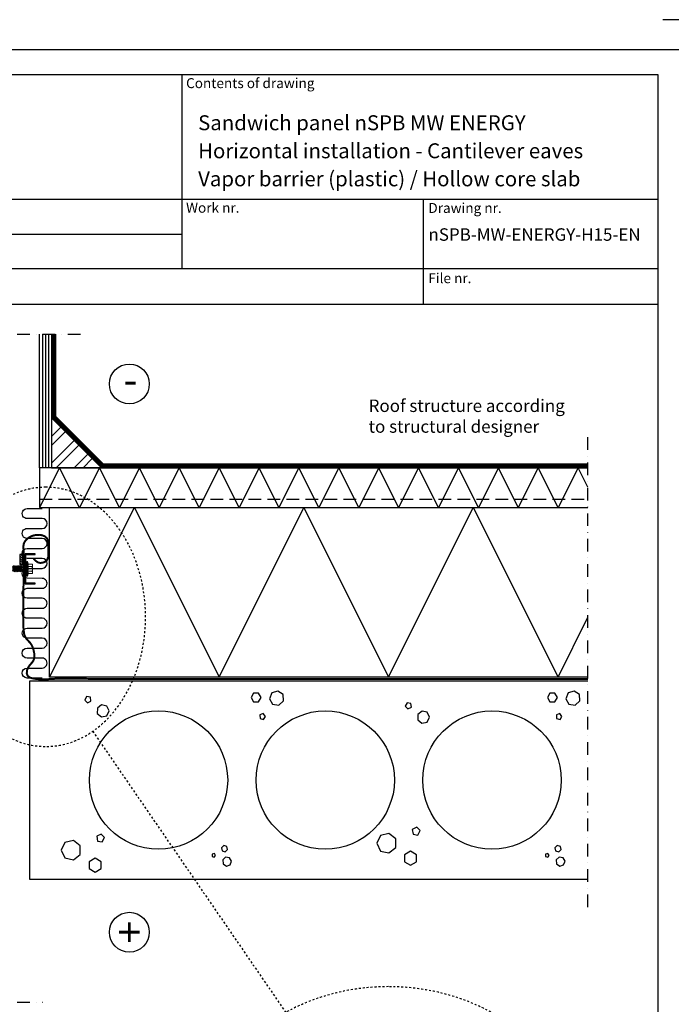
# Model space of a CAD drawing. Units: millimetres. Extents: x -185 to 14402, y -7911 to 6.
# Drawn here: x 1399 to 2053, y -7414 to -6426 of the extents above; entities that cross this region are included whole.
import ezdxf
from ezdxf import colors
from ezdxf.entities.mleader import LeaderData, LeaderLine
from ezdxf.enums import TextEntityAlignment as Align
from ezdxf.math import Vec2, Vec3

# ---------------------------------------------------------------- set-up
doc = ezdxf.new("R2010")
doc.units = ezdxf.units.MM
for name, pattern in [('DASHDOT', [25.4, 12.7, -6.35, 0, -6.35]), ('DASHED', [19.049999999999997, 12.7, -6.35]), ('DOT', [0.25, 0, -0.25]), ('KEEL', [1, 0.5, -0.5]), ('KL', [4, 2, -2]), ('PKEL', [5, 2, -1.5, 0, -1.5])]:
    doc.linetypes.add(name, pattern=pattern)
doc.layers.get('0').update_dxf_attribs({"color": 1})
for name, color, linetype in [('R5AINE', 8, 'Continuous'), ('RUUKKI', 7, 'Continuous'), ('S-1', 2, 'Continuous'), ('S-2_EN', 7, 'Continuous'), ('S-ANNOTATION', 7, 'Continuous'), ('S-CONNECTORS', 7, 'Continuous'), ('S-FACADE', 7, 'Continuous'), ('S-FRAME', 4, 'Continuous'), ('S-MATERIALS', 2, 'Continuous'), ('S-ROOF', 7, 'Continuous'), ('S-TEXT', 4, 'Continuous'), ('S-TEXT_EN', 4, 'Continuous')]:
    doc.layers.add(name, color=color, linetype=linetype)
doc.styles.add('arial', font='arial.ttf')
doc.styles.get("Standard").update_dxf_attribs({"font": 'arial.ttf'})

# ---------------------------------------------------------------- blocks, each defined once
blk = doc.blocks.new('title_block_en')
at = {"linetype": 'Continuous'}
for p, q in [((97.49999756249599, 279.9999929999999), (97.49999756249599, 240.9999939750001)), ((4.99999987499632, 254.9999936250001), (192.999995174996, 254.9999936250001)), ((145.9999963499959, 233.9214640252617), (145.9999963499959, 254.9999936249999)), ((4.99999987499632, 247.9999938000001), (97.49999756249599, 247.9999938000001)), ((192.999995174996, 240.9999939750001), (4.99999987499632, 240.9999939750001)), ((4.99999987499632, 233.9214640252617), (192.999995174996, 233.9214640252617))]:
    blk.add_line(p, q, dxfattribs=at)
blk.add_lwpolyline([(203.999997524998, 280.9999964374999), (203.999997524998, 290.9999964374999), (193.999997524998, 290.9999964374999)])
for points in [[(0, 284.9999928749999), (197.999995049996, 284.9999928749999), (197.999995049996, 0), (0, 0)], [(4.99999987499632, 279.9999929999999), (192.999995174996, 279.9999929999999), (192.999995174996, 4.999999874999958), (4.99999987499632, 4.999999874999958)]]:
    blk.add_lwpolyline(points, close=True, dxfattribs=at)
at = {"linetype": 'ByBlock'}
for s, p in [('Contents of drawing', (98.37832327592787, 277.2719247048456)), ('Work nr.', (98.37832327592787, 252.2719253298456)), ('Drawing nr.', (146.9834865272551, 252.2285008528665)), ('File nr.', (146.9834865272551, 238.1402568990325))]:
    blk.add_text(s, height=1.99999995, dxfattribs=at).set_placement(p)
for tag, p, height in [('DRAWING_CONTENT_1', (100.7997006315163, 268.8201739197966), 3), ('DRAWING_CONTENT_2', (100.7997006315163, 263.1977319006969), 3), ('DRAWING_CONTENT_3', (100.7997006315163, 257.5752898815972), 3), ('DATE', (18.01893973123606, 248.9282548789552), 2.5), ('REV_DATE', (65.0189385562353, 248.9282548789552), 2.5), ('WORK_NR', (101.074753786007, 246.6494970690992), 2.5), ('DRAWING_NR', (146.9999963499959, 246.6494970690992), 2.5), ('REV', (65.0189385562353, 241.9282550539551), 2.5), ('SCALE', (18.01893973123606, 234.9282552289551), 2.5), ('BUILDING', (65.0189385562353, 234.9282552289551), 2.5), ('FILE_NR', (147.3981253141146, 234.9224530126262), 2.5)]:
    blk.add_attdef(tag, p, '', height=height)
blk = doc.blocks.new('_DotSmall')
at = {"color": 0, "linetype": 'ByBlock', "const_width": 0.5}
blk.add_lwpolyline([(-0.0625, 0, 1), (0.0625, 0, 1)], format="xyb", close=True, dxfattribs=at)
blk = doc.blocks.new('A$C6212635A')
at = {"layer": 'RUUKKI', "color": 7, "linetype": 'Continuous', "lineweight": 5}
for p, q in [((-6.624934238068818, 4.821077666916608), (-6.624934238068818, 2.913077666915342)), ((-6.624934238068818, 2.913077666915342), (-6.624934238068818, 0.6050776669162587)), ((-6.624934238068818, 0.6050776669162587), (-6.624934238068818, -1.702922333084643)), ((-6.624934238068818, 0.6050776669162587), (-6.624934238068818, -1.702922333084643)), ((-6.224934238067362, 5.221077666916244), (-2.076754238070862, 5.221077666916244)), ((-6.224934238067362, 2.913077666915342), (-1.724934238067362, 2.913077666915342)), ((-1.994614238064969, 5.605796666915921), (-1.324934238065907, 8.105077666916259)), ((-1.324934238065907, 8.105077666916259), (-0.8249342380659073, 8.105077666916259)), ((-1.324934238065907, 8.105077666916259), (-1.324934238065907, -6.894922333083741)), ((-0.8249342380659073, 8.105077666916259), (-0.8249342380659073, -6.894922333083741)), ((-0.8249342380659073, 8.105077666916259), (-0.2249342380673625, 7.758666666915815)), ((-0.2249342380673625, 7.758666666915815), (-0.2249342380673625, -6.548512333083636)), ((0.1193197619359125, 3.105077666916259), (2.475065761929727, 3.105077666916259)), ((2.475065761929727, 3.105077666916259), (2.85034276193619, 3.755077666915895)), ((2.475065761929727, 3.105077666916259), (2.522842761929496, 0.6050776669162587)), ((2.522842761929496, 0.6050776669162587), (2.85034276193619, 3.755077666915895)), ((2.522842761929496, 0.6050776669162587), (2.990342761935608, 3.755077666915895)), ((2.522842761929496, 0.6050776669162587), (3.365620761935133, 3.105077666916259)), ((2.85034276193619, 3.755077666915895), (2.990342761935608, 3.755077666915895)), ((2.990342761935608, 3.755077666915895), (3.365620761935133, 3.105077666916259)), ((3.270065761935257, -1.894922333083741), (4.065065761933511, 3.105077666916259)), ((3.365620761935133, 3.105077666916259), (4.065065761933511, 3.105077666916259)), ((3.645342761934444, -2.544922333083377), (4.440342761932698, 3.755077666915895)), ((3.785342761933862, -2.544922333083377), (4.580342761932116, 3.755077666915895)), ((4.065065761933511, 3.105077666916259), (4.440342761932698, 3.755077666915895)), ((4.160620761933387, -1.894922333083741), (4.955620761931641, 3.105077666916259)), ((4.440342761932698, 3.755077666915895), (4.580342761932116, 3.755077666915895)), ((4.580342761932116, 3.755077666915895), (4.955620761931641, 3.105077666916259)), ((4.860065761931764, -1.894922333083741), (5.655065761930018, 3.105077666916259)), ((4.955620761931641, 3.105077666916259), (5.655065761930018, 3.105077666916259)), ((5.235342761930951, -2.544922333083377), (6.030342761929205, 3.755077666915895)), ((5.375342761930369, -2.544922333083377), (6.170342761935899, 3.755077666915895)), ((5.655065761930018, 3.105077666916259), (6.030342761929205, 3.755077666915895)), ((5.750620761929895, -1.894922333083741), (6.545620761935425, 3.105077666916259)), ((6.030342761929205, 3.755077666915895), (6.170342761935899, 3.755077666915895)), ((6.170342761935899, 3.755077666915895), (6.545620761935425, 3.105077666916259)), ((6.450065761935548, -1.894922333083741), (7.245065761933802, 3.105077666916259)), ((6.545620761935425, 3.105077666916259), (7.245065761933802, 3.105077666916259)), ((6.825342761934735, -2.544922333083377), (7.620342761932989, 3.755077666915895)), ((6.965342761934153, -2.544922333083377), (7.760342761932407, 3.755077666915895)), ((7.245065761933802, 3.105077666916259), (7.620342761932989, 3.755077666915895)), ((7.340620761933678, -1.894922333083741), (8.135620761931932, 3.105077666916259)), ((7.620342761932989, 3.755077666915895), (7.760342761932407, 3.755077666915895)), ((7.760342761932407, 3.755077666915895), (8.135620761931932, 3.105077666916259)), ((8.040065761932055, -1.894922333083741), (8.83506576193031, 3.105077666916259)), ((8.135620761931932, 3.105077666916259), (8.83506576193031, 3.105077666916259)), ((8.415342761931242, -2.544922333083377), (9.210342761929496, 3.755077666915895)), ((8.55534276193066, -2.544922333083377), (9.35034276193619, 3.755077666915895)), ((8.83506576193031, 3.105077666916259), (9.210342761929496, 3.755077666915895)), ((8.930620761930186, -1.894922333083741), (9.725620761935716, 3.105077666916259)), ((9.210342761929496, 3.755077666915895), (9.35034276193619, 3.755077666915895)), ((9.35034276193619, 3.755077666915895), (9.725620761935716, 3.105077666916259)), ((9.630065761935839, -1.894922333083741), (10.42506576193409, 3.105077666916259)), ((9.725620761935716, 3.105077666916259), (10.42506576193409, 3.105077666916259)), ((10.00534276193503, -2.544922333083377), (10.80034276193328, 3.755077666915895)), ((10.14534276193444, -2.544922333083377), (10.9403427619327, 3.755077666915895)), ((10.42506576193409, 3.105077666916259), (10.80034276193328, 3.755077666915895)), ((10.52062076193397, -1.894922333083741), (11.31562076193222, 3.105077666916259)), ((10.80034276193328, 3.755077666915895), (10.9403427619327, 3.755077666915895)), ((10.9403427619327, 3.755077666915895), (11.31562076193222, 3.105077666916259)), ((11.22006576193235, -1.894922333083741), (12.0150657619306, 3.105077666916259)), ((11.31562076193222, 3.105077666916259), (12.0150657619306, 3.105077666916259)), ((11.59534276193153, -2.544922333083377), (12.39034276192979, 3.755077666915895)), ((11.73534276193095, -2.544922333083377), (12.53034276192921, 3.755077666915895)), ((12.0150657619306, 3.105077666916259), (12.39034276192979, 3.755077666915895)), ((12.11062076193048, -1.894922333083741), (12.87244276193087, 2.896408666916614)), ((12.39034276192979, 3.755077666915895), (12.53034276192921, 3.755077666915895)), ((12.53034276192921, 3.755077666915895), (12.90562076193601, 3.105077666916259)), ((12.87244276193087, 2.896408666916614), (12.90562076193601, 3.105077666916259)), ((12.87244276193087, 2.896408666916614), (13.27506576193264, 2.755077666915895)), ((13.27506576193264, 2.755077666915895), (20.77606776192988, 2.755077666915895)), ((13.27506576193264, 2.755077666915895), (13.27506576193264, -1.544922333083377)), ((15.02506576193264, -1.544922333083377), (21.77506576193264, 0.8050776669169863)), ((20.77606776192988, 2.755077666915895), (21.77506576193264, 0.8050776669169863)), ((20.77606776192988, -1.544922333083377), (21.77506576193264, 0.4050776669155312)), ((21.77506576193264, 0.8145176669167995), (21.77506576193264, 0.3956366669153795)), ((21.77506576193264, 0.8050776669169863), (21.77506576193264, 0.4050776669155312)), ((-6.624934238068818, -1.702922333084643), (-6.624934238068818, -3.61092233308409)), ((-6.624934238068818, -1.702922333084643), (-6.624934238068818, -3.61092233308409)), ((-6.224934238067362, -1.702922333084643), (-1.724934238067362, -1.702922333084643)), ((-6.224934238067362, -4.010922333083727), (-2.076754238070862, -4.010922333083727)), ((-1.994614238064969, -4.395642333083742), (-1.324934238065907, -6.894922333083741)), ((-1.324934238065907, -6.894922333083741), (-0.8249342380659073, -6.894922333083741)), ((-0.8249342380659073, -6.894922333083741), (-0.2249342380673625, -6.548512333083636)), ((0.1193197619359125, -1.894922333083741), (3.270065761935257, -1.894922333083741)), ((3.270065761935257, -1.894922333083741), (3.645342761934444, -2.544922333083377)), ((3.645342761934444, -2.544922333083377), (3.785342761933862, -2.544922333083377)), ((3.785342761933862, -2.544922333083377), (4.160620761933387, -1.894922333083741)), ((4.160620761933387, -1.894922333083741), (4.860065761931764, -1.894922333083741)), ((4.860065761931764, -1.894922333083741), (5.235342761930951, -2.544922333083377)), ((5.235342761930951, -2.544922333083377), (5.375342761930369, -2.544922333083377)), ((5.375342761930369, -2.544922333083377), (5.750620761929895, -1.894922333083741)), ((5.750620761929895, -1.894922333083741), (6.450065761935548, -1.894922333083741)), ((6.450065761935548, -1.894922333083741), (6.825342761934735, -2.544922333083377)), ((6.825342761934735, -2.544922333083377), (6.965342761934153, -2.544922333083377)), ((6.965342761934153, -2.544922333083377), (7.340620761933678, -1.894922333083741)), ((7.340620761933678, -1.894922333083741), (8.040065761932055, -1.894922333083741)), ((8.040065761932055, -1.894922333083741), (8.415342761931242, -2.544922333083377)), ((8.415342761931242, -2.544922333083377), (8.55534276193066, -2.544922333083377)), ((8.55534276193066, -2.544922333083377), (8.930620761930186, -1.894922333083741)), ((8.930620761930186, -1.894922333083741), (9.630065761935839, -1.894922333083741)), ((9.630065761935839, -1.894922333083741), (10.00534276193503, -2.544922333083377)), ((10.00534276193503, -2.544922333083377), (10.14534276193444, -2.544922333083377)), ((10.14534276193444, -2.544922333083377), (10.52062076193397, -1.894922333083741)), ((10.52062076193397, -1.894922333083741), (11.22006576193235, -1.894922333083741)), ((11.22006576193235, -1.894922333083741), (11.59534276193153, -2.544922333083377)), ((11.59534276193153, -2.544922333083377), (11.73534276193095, -2.544922333083377)), ((11.73534276193095, -2.544922333083377), (12.11062076193048, -1.894922333083741)), ((12.11062076193048, -1.894922333083741), (12.277992761934, -1.894922333083741)), ((12.277992761934, -1.894922333083741), (13.27506576193264, -1.544922333083377)), ((13.27506576193264, -1.544922333083377), (20.77606776192988, -1.544922333083377))]:
    blk.add_line(p, q, dxfattribs=at)
at = {"layer": 'RUUKKI', "color": 7, "linetype": 'DOT', "lineweight": 5}
for p, q in [((-6.624934238068818, 3.605077666916259), (-6.124934238068818, 3.561337666915279)), ((-6.124934238068818, 3.561337666915279), (-6.124934238068818, 0.6050776669162587)), ((-6.124934238068818, 0.6050776669162587), (-6.124934238068818, -2.35118233308458)), ((-6.624934238068818, -2.394922333083741), (-6.124934238068818, -2.35118233308458))]:
    blk.add_line(p, q, dxfattribs=at)
at = {"layer": 'RUUKKI', "color": 7, "linetype": 'Continuous', "lineweight": 5}
for centre, radius, start, end in [((-6.224934238067362, 4.821077666916608), 0.4, 90, 180), ((-6.224934238067362, 3.313077666916797), 0.4, 180, 270), ((-6.224934238067362, 2.513077666915706), 0.4, 90, 180), ((1.699655761934991, 4.615919666915943), 3.824591, 165.0000000000325, 206.4383900000443), ((4.733645761931257, 0.6050776669162587), 6.85858, 160.3354429999776, 199.6645570000224), ((0.1193197619359125, 4.105077666916259), 1, 249.8636969998949, 270), ((21.12728376193263, 1.27083166691591), 1.525233, 103.3129950000779, 224.5380500002256), ((-6.224934238067362, -1.302922333083188), 0.4, 180, 270), ((-6.224934238067362, -2.10292233308428), 0.4, 90, 180), ((-6.224934238067362, -3.61092233308409), 0.4, 180, 270), ((1.699655761934991, -3.405765333083764), 3.824591, 153.5616099999557, 194.9999999999675), ((0.1193197619359125, -2.894922333083741), 1, 90, 110.1363030001051)]:
    blk.add_arc(centre, radius, start, end, dxfattribs=at)
blk = doc.blocks.new('302')
at = {"layer": 'S-MATERIALS'}
h = blk.add_hatch(dxfattribs=at)
h.set_pattern_fill('ANSI31', color=256, scale=0.5, style=0)
h.set_pattern_definition([(45, (0, -3), (-1.122532015133644, 1.122532015133644), [])])
h.paths.add_polyline_path([(0, -3), (0, 0), (-10, 0), (-10, -3)])
blk.add_lwpolyline([(0, -3), (0, 0), (-10, 0), (-10, -3)], close=True)
blk = doc.blocks.new('R5BETMA4')
for points in [[(0.3509382988797856, 0.2690617011202144), (0.2776985393665981, 0.2317441797333936), (0.2905572809000084, 0.1505572809000084), (0.3717441797333937, 0.1376985393665979), (0.4090617011202146, 0.2109382988797855)], [(1.110223024625157e-16, 0.07223619282112925), (-0.1129530594423799, 0.1623132519192796), (-0.2538032207445143, 0.1301651217352674), (-0.3164874396262113, 0), (-0.2538032207445143, -0.1301651217352675), (-0.1129530594423799, -0.1623132519192796), (0, -0.07223619282112936)], [(0.3500000000000001, -0.1922649730810374), (0.2500000000000001, -0.1345299461620748), (0.1500000000000001, -0.1922649730810373), (0.1500000000000001, -0.3077350269189624), (0.25, -0.3654700538379251), (0.35, -0.3077350269189627)]]:
    blk.add_lwpolyline(points, close=True)
blk = doc.blocks.new('R5BETMA3')
for points in [[(1.110223024625157e-16, 0.1722361928211293), (-0.1129530594423799, 0.2623132519192797), (-0.2538032207445143, 0.2301651217352675), (-0.3164874396262113, 0.1000000000000001), (-0.2538032207445143, -0.03016512173526736), (-0.1129530594423799, -0.06231325191927956), (0, 0.02776380717887073)], [(0.263672873599732, -0.1136728735997319), (0.1721231742082475, -0.160319775333258), (0.1881966011250106, -0.2618033988749895), (0.2896802246667421, -0.2778768257917526), (0.3363271264002682, -0.1863271264002681)]]:
    blk.add_lwpolyline(points, close=True)

msp = doc.modelspace()

# ---------------------------------------------------------------- hatches: boundary and pattern name
at = {"layer": 'S-MATERIALS', "ltscale": 5}
h = msp.add_hatch(dxfattribs=at)
h.set_pattern_fill('ANSI32', color=256, scale=2)
h.set_pattern_definition([(45, (-18106.84623834375, -6041.607365564527), (-13.47038418160373, 13.47038418160373), []), (45, (-18097.86597834376, -6041.607365564527), (-13.47038418160373, 13.47038418160373), [])])
h.paths.add_polyline_path([(1431.00000927499, -6875.391555349806), (1480.980296022855, -6875.39155534981), (1431.00000927499, -6825.411268601805)])

# ---------------------------------------------------------------- linework, layer by layer
at = {"layer": 'RUUKKI', "color": 0}
for centre in [(1509.000019293866, -6791.392617754566), (1509.000019293866, -7341.392637792315)]:
    msp.add_circle(centre, 20.0000100188741, dxfattribs=at)
at = {"layer": 'S-1', "color": 2, "const_width": 2}
msp.add_lwpolyline([(1412.890719258388, -6966.597198458645), (1414.947545678685, -6968.737576630682), (1417.162357174309, -6970.367942089043), (1419.683868839438, -6970.997454833738), (1422.449044381368, -6970.573231387744), (1425.183917364071, -6969.478608219255), (1426.726719764443, -6967.410281776958), (1427.663592933759, -6964.736026103601), (1427.663592933759, -6951.49536402944), (1427.439707354892, -6948.657296654305), (1426.140369915327, -6945.989808616687), (1424.089377379454, -6944.177862147331), (1421.480840406859, -6943.193596606422), (1418.722410229353, -6942.746510219866), (1415.912486329119, -6942.798530419237), (1413.14798004053, -6943.310546726228), (1410.508308521604, -6944.2571075796), (1408.060992811982, -6945.62204954299), (1405.874155247051, -6947.389194939406), (1404.09052608776, -6949.5250921781), (1402.985453233737, -6951.965529473334), (1402.682689419887, -6954.632822393252), (1402.837825246193, -6957.420108782597), (1403.036655781854, -6960.218778052461), (1403.113546061982, -6962.987377909019), (1403.131379890532, -6965.746196874565), (1403.147038944949, -6968.512745197122), (1403.16620476607, -6971.286615595347), (1403.183262938358, -6974.063447758792), (1403.192600125928, -6976.838889061323), (1403.18887916767, -6979.610552533395), (1403.167404107598, -6982.380614942565), (1403.123569764424, -6985.151899139579), (1403.052770956863, -6987.927227975192), (1402.951354619763, -6990.709194102981), (1402.833813175495, -6993.496003064736), (1402.730916022263, -6996.281925048484), (1402.674009588094, -6999.061090731294), (1402.741325728148, -7035.873072622519), (1403.425658728452, -7041.970158039559), (1404.177307868811, -7044.337889352074), (1405.640428476033, -7046.921149381585), (1407.499925697529, -7048.988882582185), (1409.367920578981, -7050.939734706944), (1410.903560070533, -7053.141194356975), (1412.055515540976, -7055.652716076426), (1412.90565117789, -7058.392046416316), (1413.518945821584, -7061.271200836199), (1413.791552072883, -7064.154392624382), (1413.525547825995, -7066.879198361227), (1412.532265708678, -7069.290079020804), (1410.906401341419, -7071.429343840077), (1409.054939335999, -7073.557346882043), (1407.400939518958, -7075.945666164105), (1406.335650068604, -7078.755122923706), (1406.103090695376, -7081.633941537222), (1406.904718141, -7084.082157348882), (1408.844039820578, -7085.706647213688), (1411.541140433231, -7086.641692923138), (1414.472713427943, -7087.181357690445), (1417.338629548092, -7087.51210278672), (1420.134434143647, -7087.67780045667), (1422.876017545482, -7087.712511581583), (1425.579270084463, -7087.650297042746), (1428.260082091461, -7087.525217721445), (1430.934343897346, -7087.371334498966), (1433.617945832989, -7087.222708256597), (1436.326778229262, -7087.113399875622), (1439.072932708726, -7087.069979823378), (1441.845358067361, -7087.073384805087), (1444.62540044849, -7087.08940859842), (1447.406023102734, -7087.105164542284), (1450.187121266628, -7087.12048875607), (1452.968682488874, -7087.135386786431), (1455.750694318167, -7087.149864180015), (1458.533144303206, -7087.16392648347), (1461.316019992693, -7087.177579243452), (1464.099308935326, -7087.190828006607), (1466.882998679802, -7087.203678319584), (1469.667076774823, -7087.216135729035), (1472.451530769085, -7087.228205781612), (1475.236348211288, -7087.239894023961), (1478.021516650133, -7087.251206002736), (1480.807023634317, -7087.262147264583), (1483.592856712539, -7087.272723356155), (1486.379003433497, -7087.282939824101), (1489.16545134589, -7087.29280221507), (1491.952187998422, -7087.302316075717), (1494.739200939786, -7087.311486952686), (1497.526477718684, -7087.32032039263), (1500.314005883812, -7087.328821942199), (1503.101772983873, -7087.336997148045), (1505.889766567563, -7087.344851556813), (1508.677974183583, -7087.352390715158), (1511.466383380629, -7087.359620169726), (1514.254981707403, -7087.366545467171), (1517.043756712604, -7087.373172154143), (1519.832695944927, -7087.379505777287), (1522.621786953075, -7087.385551883257), (1525.411017285747, -7087.391316018703), (1528.20037449164, -7087.396803730276), (1530.989846119453, -7087.402020564625), (1533.779419717886, -7087.406972068397), (1536.569082835638, -7087.411663788246), (1539.358823021406, -7087.416101270823), (1542.148627823893, -7087.420290062774), (1544.938484791795, -7087.424235710752), (1547.728381473809, -7087.427943761406), (1550.51830541864, -7087.431419761388), (1553.308244174981, -7087.434669257344), (1556.098185291533, -7087.437697795928), (1558.888116316995, -7087.440510923789), (1561.678024800068, -7087.443114187578), (1564.467898289449, -7087.445513133941), (1567.257724333836, -7087.447713309532), (1570.047490481933, -7087.449720261002), (1572.83718428243, -7087.451539534997), (1575.626793284032, -7087.453176678169), (1578.416305035441, -7087.454637237169), (1581.205707085349, -7087.455926758647), (1583.994986982457, -7087.457050789252), (1586.784132275468, -7087.458014875635), (1969.001201104704, -7087.458014875635)], dxfattribs=at)
at = {"layer": 'S-ANNOTATION', "linetype": 'DASHDOT'}
msp.add_line((1969.001201104704, -7316.391620538326), (1969.001201104704, -6841.391620538326), dxfattribs=at)
for points in [[(1192.348824639258, -6741.392647810932), (1462.348824639258, -6741.392647810932)], [(1192.348824639258, -7411.39264781119), (1422.348824639258, -7411.39264781119)]]:
    msp.add_lwpolyline(points, dxfattribs=at)
at = {"layer": 'S-FACADE'}
for points in [[(1968.999997524995, -6875.39155534981), (1419.00000927499, -6875.39155534981), (1419.000038745136, -6915.39155534981), (1968.999997524995, -6915.39155534981)], [(1969.001201104704, -7089.390615563419), (1409.000009274992, -7089.390615563419), (1409.000009274992, -7288.140615563419), (1969.001201104704, -7288.140615563419)]]:
    msp.add_lwpolyline(points, dxfattribs=at)
for centre in [(1538.257127369191, -7188.765615563419), (1705.507127369191, -7188.765615563419), (1872.757127369191, -7188.765615563419)]:
    msp.add_circle(centre, 69.375, dxfattribs=at)
at = {"layer": 'S-FRAME', "color": 4, "linetype": 'KEEL', "ltscale": 4}
msp.add_lwpolyline([(1472.246382032162, -7139.800895886543), (1665.846497622551, -7421.789473488064)], dxfattribs=at)
at = {"layer": 'S-FRAME', "color": 4, "linetype": 'KEEL', "ltscale": 4, "extrusion": (0, 0, -1)}
for centre, major_axis, ratio, start_param, end_param in [((1425.253122064145, -7025.049596788417), (0, -130), 0.7692307692307693, -9.42477796076938, -3.141592653589793), ((1769.001201104704, -7575.999968562499), (-200, 0), 0.9, -10.99557428756428, -4.71238898038469)]:
    msp.add_ellipse(centre, major_axis=major_axis, ratio=ratio, start_param=start_param, end_param=end_param, dxfattribs=at)
at = {"layer": 'S-MATERIALS'}
for p, q in [((1422.00000927499, -6741.392647811192), (1422.00000927499, -6875.360385371012)), ((1425.00000927499, -6741.392647811192), (1425.00000927499, -6875.360385371012)), ((1428.00000927499, -6741.392647811192), (1428.00000927499, -6875.360385371008))]:
    msp.add_line(p, q, dxfattribs=at)
at = {"layer": 'S-MATERIALS', "linetype": 'KL', "lineweight": -3, "const_width": 4}
msp.add_lwpolyline([(1968.999997524995, -6873.391587759601), (1481.805972371752, -6873.392099406294), (1432.996422407785, -6824.582045507874), (1432.997543155175, -6741.392647811192)], dxfattribs=at)
at = {"layer": 'S-MATERIALS'}
for points in [[(1968.999997524995, -6895.079756383008), (1959.144176783216, -6875.387853245522), (1939.158669009987, -6915.398958188502), (1919.131226419077, -6875.413763865843), (1899.145718645886, -6915.424868808828), (1879.118260531671, -6875.41006176155), (1859.090802417455, -6915.424868808828), (1839.105294644265, -6875.413763865843), (1819.077852053354, -6915.398958188502), (1799.092344280125, -6875.387853245522), (1779.064886165929, -6915.402660292799), (1759.079378392739, -6875.391555349821), (1739.059331223166, -6915.39155534981), (1719.088614292651, -6875.41006176155), (1699.061156178445, -6915.424868808828), (1679.075648405255, -6875.413763865843), (1659.048205814344, -6915.398958188502), (1639.062698041115, -6875.387853245522), (1619.035239926919, -6915.402660292799), (1599.049732153719, -6875.391555349821), (1579.029684984146, -6915.39155534981), (1559.058968053641, -6875.41006176155), (1539.031509939425, -6915.424868808828), (1519.046002166235, -6875.413763865843), (1499.018559575325, -6915.398958188502), (1479.033051802096, -6875.387853245522), (1459.005593687899, -6915.402660292799), (1439.020085914709, -6875.391555349821), (1419.000038745136, -6915.39155534981)], [(1968.999997524995, -7085.390652399991), (1429.023121266984, -7085.391461667803), (1429.000009274992, -6915.39155534981), (1968.999997524995, -6915.39155534981)], [(1429.023121266984, -7085.391461667803), (1514.023121266984, -6915.391461667803), (1599.023121266984, -7085.391461667803), (1684.023121266984, -6915.391461667803), (1769.023121266984, -7085.391461667803), (1854.023121266969, -6915.39146166781), (1939.023121266955, -7085.391461667803), (1968.999997524995, -7025.437709151724)]]:
    msp.add_lwpolyline(points, dxfattribs=at)
msp.add_lwpolyline([(1421.483884869004, -7086.388215500942), (1406.484997243655, -7086.388215500943), (1406.484997243655, -7086.388215500943, -0.9999999999927237), (1406.486110175689, -7076.388215562869), (1421.486109989861, -7076.39155435889, 1), (1421.487222921909, -7066.391554420823), (1406.487223107664, -7066.388215624802, -0.9999999999999997), (1406.488336039727, -7056.388215686735), (1421.488335853958, -7056.391554482756, 1), (1421.489448785919, -7046.391554544689), (1406.489448971746, -7046.388215748668, -1.000000000007276), (1406.490561903722, -7036.388215810593), (1421.490561717967, -7036.391554606622, 1), (1421.491674649928, -7026.391554668555), (1406.491674835756, -7026.388215872534, -1.000000000007276), (1406.492787767731, -7016.388215934459), (1421.492787581947, -7016.391554730488, 1), (1421.493900513995, -7006.391554792421), (1406.49390069975, -7006.3882159964, -0.9999999999999997), (1406.495013631799, -6996.388216058333), (1421.495013445956, -6996.391554854354, 1), (1421.496126378004, -6986.391554916287), (1406.49612656376, -6986.388216120265, -0.9999999999927237), (1406.497239495793, -6976.388216182191), (1421.497239309965, -6976.391554978212, 1), (1421.498352242014, -6966.391555040145), (1406.498352427769, -6966.388216244124, -0.9999999999999997), (1406.499465359832, -6956.388216306057), (1421.499465174062, -6956.391555102078, 1), (1421.500578106023, -6946.391555164011), (1406.500578291851, -6946.38821636799, -1.000000000007276), (1406.501691223826, -6936.388216429916), (1421.501691038071, -6936.391555225944, 1), (1421.502803970032, -6926.391555287877), (1406.50280415586, -6926.388216491856, -1.000000000007276), (1406.503917087836, -6916.388216553782), (1421.503916902051, -6916.39155534981)], format="xyb", dxfattribs=at)
at = {"layer": 'S-ROOF'}
for points in [[(1431.00000927499, -6741.392647811192), (1431.00000927499, -6875.391555349806), (1419.00000927499, -6875.39155534981), (1419.000009274994, -6741.392647811192)], [(1431.000009273608, -6741.392647811192), (1431.000009272946, -6825.411268599602), (1480.980296022855, -6875.39155534981), (1968.999997524995, -6875.39155534981)], [(1435.000009273596, -6741.392647811192), (1435.00000927296, -6823.75441435014), (1482.63824273373, -6871.392647811192), (1968.999997524995, -6871.391620540867)]]:
    msp.add_lwpolyline(points, dxfattribs=at)
for points in [[(1431.00000927499, -6825.411268601805), (1431.00000927499, -6875.391555349806), (1480.980296022855, -6875.39155534981)], [(1414.500009274968, -6991.250573794918), (1405.100009274974, -6991.250573794918), (1405.100009274974, -6962.450573794915), (1414.500009274968, -6962.450573794915), (1414.500009274968, -6961.850573794916), (1404.500009274968, -6961.850573794916), (1404.500009274968, -6991.850573794916), (1414.500009274968, -6991.850573794916)]]:
    msp.add_lwpolyline(points, close=True, dxfattribs=at)
at = {"layer": 'S-ROOF', "linetype": 'DASHED'}
msp.add_lwpolyline([(1419.000038745136, -6906.915992110329), (1968.999997524995, -6906.915992110329)], dxfattribs=at)

# ---------------------------------------------------------------- block references
at = {"layer": 'R5AINE'}
for name, p, xscale, yscale, zscale, rotation in [('R5BETMA4', (1651.101543616603, -7109.941837205268), 43.89705882352941, 43.89705882352941, 43.89705882352941, 210.120588235294), ('R5BETMA4', (1948.371921690877, -7109.941837205268), 43.89705882352941, 43.89705882352941, 43.89705882352941, 210.120588235294), ('R5BETMA3', (1476.921383958981, -7115.561786248379), 37.5, 37.5, 37.5, 179.4999999999999), ('R5BETMA3', (1798.340167934011, -7121.791356811281), 37.5, 37.5, 37.5, 179.4999999999999), ('R5BETMA4', (1604.125131792925, -7267.426146115908), 27.79411764705882, 27.79411764705882, 27.79411764705882, 133.0411764705882), ('R5BETMA4', (1938.625131792925, -7267.426146115908), 27.79411764705882, 27.79411764705882, 27.79411764705882, 133.0411764705882)]:
    msp.add_blockref(name, p, dxfattribs=dict(at, xscale=xscale, yscale=yscale, zscale=zscale, rotation=rotation))
at = {"layer": 'R5AINE', "xscale": 60, "yscale": 60, "zscale": 60}
for p in [(1776.141060809188, -7252.145019212096), (1459.587973959945, -7259.097950546195)]:
    msp.add_blockref('R5BETMA4', p, dxfattribs=at)
at = {"layer": 'RUUKKI', "color": 3, "linetype": 'PKEL', "xscale": -1}
msp.add_blockref('A$C6212635A', (1405.375075036907, -6977.455650461832), dxfattribs=at)
at = {"layer": 'S-2_EN'}
ref = msp.add_blockref('title_block_en', (1074.000009900011, -7880.999967937499), dxfattribs=dict(at, xscale=5, yscale=5, zscale=5))
ref.add_attrib('DRAWING_NR', 'nSPB-MW-ENERGY-H15-EN', (1808.99999164999, -6647.752482592003), dxfattribs={"layer": '0', "height": 12.5})
ref.add_attrib('DRAWING_CONTENT_3', 'Vapor barrier (plastic) / Hollow core slab', (1577.998513057592, -6593.123518529513), dxfattribs={"layer": '0', "height": 15})
ref.add_attrib('DRAWING_CONTENT_2', 'Horizontal installation - Cantilever eaves', (1577.998513057592, -6565.011308434014), dxfattribs={"layer": '0', "height": 15})
ref.add_attrib('DRAWING_CONTENT_1', 'Sandwich panel nSPB MW ENERGY', (1577.998513057592, -6536.899098338516), dxfattribs={"layer": '0', "height": 15})
at = {"layer": 'S-CONNECTORS', "rotation": 90}
msp.add_blockref('302', (1399.000009274992, -6962.639509925562), dxfattribs=at)

# ---------------------------------------------------------------- texts
at = {"layer": 'RUUKKI', "color": 0, "style": 'arial'}
msp.add_text('- ', height=30.000015, dxfattribs=at).set_placement((1514.809107758911, -6786.992930614085), align=Align.MIDDLE_CENTER)
msp.add_text('+', height=30.000015, rotation=90, dxfattribs=at).set_placement((1509.000019293866, -7341.392637792315), align=Align.MIDDLE_CENTER)
at = {"layer": 'S-TEXT_EN', "ltscale": 5, "insert": (1749.001201104692, -6807.006329008346), "char_height": 12.5, "attachment_point": 1}
msp.add_mtext_dynamic_manual_height_columns('Roof structure according to structural designer', width=197.1323964939887, gutter_width=12.5, heights=[0], dxfattribs=at)

# ---------------------------------------------------------------- leaders
at = {"layer": 'S-TEXT'}
ml = msp.add_multileader_mtext('Standard', dxfattribs=at)
ml.set_content('Sealing strip\\PEA3SS410', color=256)
ml.set_leader_properties(color=256, linetype='ByLayer', lineweight=-1)
ml.set_arrow_properties(name='DOTSMALL')
ml.build(insert=Vec2(0, 0))
ml.multileader.update_dxf_attribs({"text_left_attachment_type": 5, "text_right_attachment_type": 5, "dogleg_length": 1, "arrow_head_size": 12.5, "scale": 5})
ctx = ml.context
ctx.base_point, ctx.scale, ctx.char_height, ctx.arrow_head_size, ctx.landing_gap_size, ctx.plane_origin = Vec3(666.7523384267604, -7432.16388640072), 5, 12.5, 12.5, 10, Vec3(885.798856587169, -7437.285313025501)
ctx.left_attachment, ctx.right_attachment = 5, 5
notes = []
notes.append((ctx, [(0, (1, 1, 0), (661.7523384267604, -7432.16388640072), (1, 0), 5, [(0, [(597.3721130624507, -7497.037227943934)], 0, [])])]))
ctx.mtext.insert, ctx.mtext.width, ctx.mtext.flow_direction = Vec3(676.7523384267604, -7395.904222917318), 205.896423955739, 5
for ctx, leaders in notes:
    for number, flags, end, landing, length, lines in leaders:
        leader = LeaderData()
        leader.index, (leader.has_last_leader_line, leader.has_dogleg_vector, leader.attachment_direction) = number, flags
        leader.last_leader_point, leader.dogleg_vector, leader.dogleg_length = Vec3(end), Vec3(landing), length
        for number, points, colour, breaks in lines:
            line = LeaderLine()
            line.index, line.vertices, line.color, line.breaks = number, Vec3.list(points), colors.encode_raw_color(colour), breaks
            leader.lines.append(line)
        ctx.leaders.append(leader)

doc.saveas('drawing.dxf')
